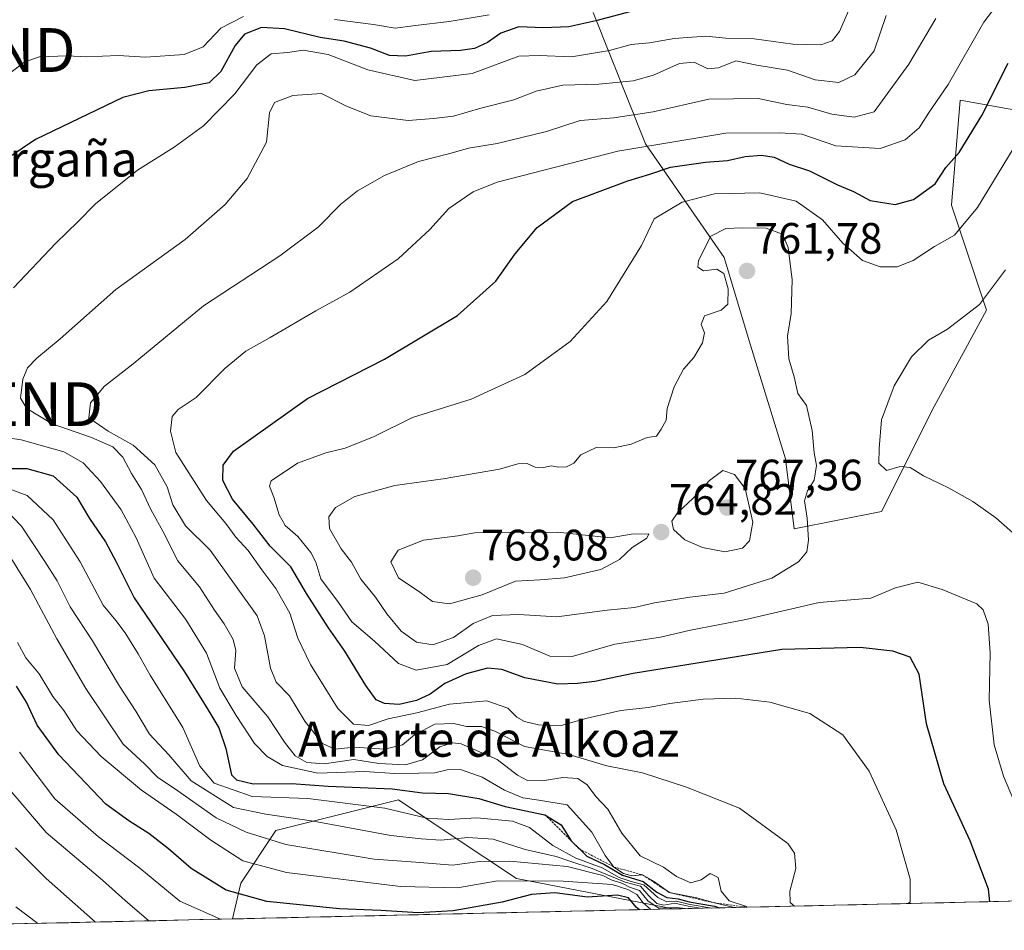
# Model space of a CAD drawing. Units: metres. Extents: x 654997 to 658457, y 4739429 to 4741820.
# Drawn here: x 656157 to 656382, y 4739453 to 4739660 of the extents above; entities that cross this region are included whole.
import ezdxf
from ezdxf.enums import TextEntityAlignment as Align

# ---------------------------------------------------------------- set-up
doc = ezdxf.new("R2010")
doc.units = ezdxf.units.M
doc.header["$MEASUREMENT"] = 0
doc.linetypes.add('TRAZOS', pattern=[0.75, 0.5, -0.25])
doc.layers.get('0').update_dxf_attribs({"lineweight": 5})
for name, color, linetype, lineweight in [('Arbolado forestal CxS', 92, 'Continuous', 0), ('Carátula', 7, 'Continuous', 5), ('Curva de nivel maestra', 36, 'Continuous', 30), ('Curva de nivel normal', 36, 'Continuous', 0), ('Escarpado lineal', 39, 'TRAZOS', 0), ('Matorral CxS', 135, 'Continuous', 0), ('Municipio CxS', 142, 'Continuous', 0), ('Punto de cota en terreno', 7, 'Continuous', 0), ('Rótulo de punto de cota en terreno', 19, 'Continuous', 0), ('Texto cartográfico', 19, 'Continuous', 0), ('Torre de tendido puntual', 7, 'Continuous', 0)]:
    doc.layers.add(name, color=color, linetype=linetype, lineweight=lineweight)
doc.styles.add('Arial', font='txt', dxfattribs={"height": 0.2})

# ---------------------------------------------------------------- blocks, each defined once
blk = doc.blocks.new('*U159')
at = {"layer": 'Arbolado forestal CxS', "color": 92, "linetype": 'Continuous', "lineweight": 0}
blk.add_polyline3d([(656206.08, 4739455.13, 694.42), (656207.97, 4739463.32, 700.36), (656215.95, 4739475.3, 710.05), (656243.91, 4739482.28, 719.49), (656256.19, 4739474.1, 712.41), (656270.86, 4739464.32, 701.36), (656306.62, 4739457.41, 700.55), (656206.08, 4739455.13, 694.42)], close=True, dxfattribs=at)
blk = doc.blocks.new('*U160')
at = {"layer": 'Matorral CxS', "color": 135, "linetype": 'Continuous', "lineweight": 0}
for points in [[(656288.36, 4739661.99, 726.35), (656300.34, 4739632.02, 747.9), (656318.3, 4739606.06, 760.89), (656324.29, 4739586.08, 762.52), (656332.28, 4739560.12, 761.08), (656334.27, 4739544.14, 760.08), (656354.24, 4739548.13, 757.84), (656366.22, 4739572.1, 762.51), (656378.19, 4739594.07, 761.61), (656370.21, 4739618.04, 754.35), (656372.21, 4739642.01, 748.8), (656394.17, 4739638.02, 759.16)], [(656446.28, 4739460.59, 771.49), (656306.62, 4739457.41, 700.55), (656270.86, 4739464.32, 701.36), (656256.19, 4739474.1, 712.41), (656243.91, 4739482.28, 719.49), (656215.95, 4739475.3, 710.05), (656207.97, 4739463.32, 700.36), (656206.08, 4739455.13, 694.42), (656092.04, 4739452.53, 639.45)]]:
    blk.add_polyline3d(points, dxfattribs=at)
blk = doc.blocks.new('*U193')
at = {"layer": 'Curva de nivel normal', "color": 36, "linetype": 'Continuous', "lineweight": 0}
blk.add_polyline3d([(656355.27, 4739661.3, 735), (656352.56, 4739653.27, 735), (656348.13, 4739647.74, 735), (656344.5, 4739646.01, 735), (656339.08, 4739646.64, 735), (656332.75, 4739648.86, 735), (656325.75, 4739650, 735), (656320.98, 4739651, 735), (656316.98, 4739649.4, 735), (656314.56, 4739649.18, 735), (656311.44, 4739650.64, 735), (656308.12, 4739650.36, 735), (656302.14, 4739647.67, 735), (656297.55, 4739646.41, 735), (656289.66, 4739645.65, 735), (656281.49, 4739645.42, 735), (656275.41, 4739644.06, 735), (656270.29, 4739642.09, 735), (656262.77, 4739640.15, 735), (656256.51, 4739638.37, 735), (656251.94, 4739637.8, 735), (656246.16, 4739637.32, 735), (656237.59, 4739638.44, 735), (656232.09, 4739640.62, 735), (656226.36, 4739643.55, 735), (656219.79, 4739643.06, 735), (656215.63, 4739641.44, 735), (656214.47, 4739639.07, 735), (656213.83, 4739632.41, 735), (656209.39, 4739624.1, 735), (656204.38, 4739618.16, 735), (656195.21, 4739610.22, 735), (656179.44, 4739598.75, 735), (656166.67, 4739587.54, 735), (656161.38, 4739583.08, 735), (656159.24, 4739580.93, 735), (656158.18, 4739578.31, 735), (656157.64, 4739573.97, 735), (656159.08, 4739571.6, 735), (656164.9, 4739568.09, 735), (656173.83, 4739565.02, 735), (656178.7, 4739562.88, 735), (656181.01, 4739560.53, 735), (656182.97, 4739556.82, 735), (656185.29, 4739553.14, 735), (656187.37, 4739548.59, 735), (656190.51, 4739542.91, 735), (656193.47, 4739536.92, 735), (656198.51, 4739530.91, 735), (656201.95, 4739525.59, 735), (656204.15, 4739522.51, 735), (656206.21, 4739518.92, 735), (656206.78, 4739516.37, 735), (656206.51, 4739512.38, 735), (656208.26, 4739508.12, 735), (656214.13, 4739501.26, 735), (656217.94, 4739495.47, 735), (656220.37, 4739492.38, 735), (656223, 4739490.85, 735), (656226.98, 4739490.49, 735), (656233.78, 4739491.53, 735), (656239.49, 4739490.6, 735), (656245.55, 4739490.29, 735), (656249.4, 4739491.46, 735), (656253.4, 4739494.44, 735), (656256.24, 4739495.35, 735), (656258.24, 4739495.06, 735), (656266.48, 4739491.51, 735), (656271.14, 4739487.94, 735), (656273.4, 4739486.7, 735), (656276.84, 4739486.63, 735), (656281.48, 4739487.4, 735), (656284.87, 4739487.19, 735), (656287.04, 4739485.7, 735), (656289.01, 4739483.1, 735), (656291.75, 4739480.21, 735), (656294.91, 4739474.71, 735), (656299.15, 4739469.56, 735), (656304.44, 4739466.98, 735), (656307.42, 4739464.8, 735), (656310.69, 4739463.34, 735), (656313.07, 4739464.06, 735), (656315.12, 4739465.47, 735), (656316.94, 4739464.62, 735), (656317.62, 4739461.47, 735), (656319.43, 4739459.28, 735), (656323.16, 4739458.01, 735), (656323.58, 4739457.8, 735)], dxfattribs=at)
blk = doc.blocks.new('*U198')
at = {"layer": 'Curva de nivel normal', "color": 36, "linetype": 'Continuous', "lineweight": 0}
blk.add_polyline3d([(656386.88, 4739476.35, 755), (656382.04, 4739487.72, 755), (656379.93, 4739494.85, 755), (656378.81, 4739505.08, 755), (656379.01, 4739515.87, 755), (656378.58, 4739522.41, 755), (656377.42, 4739525.65, 755), (656375.94, 4739527.06, 755), (656368.08, 4739530.33, 755), (656362.52, 4739531.97, 755), (656357.41, 4739530.73, 755), (656351.76, 4739528.37, 755), (656339.95, 4739527.31, 755), (656323.24, 4739523.5, 755), (656310.62, 4739521.03, 755), (656303.75, 4739519.41, 755), (656293.3, 4739517.85, 755), (656283.63, 4739515.01, 755), (656278.49, 4739515.13, 755), (656272.28, 4739517.74, 755), (656266.32, 4739519.08, 755), (656262.18, 4739517.56, 755), (656255.08, 4739513.21, 755), (656248, 4739511.94, 755), (656243.98, 4739513.41, 755), (656238.45, 4739518.52, 755), (656233.27, 4739522.93, 755), (656230.26, 4739527.31, 755), (656226.24, 4739532.78, 755), (656225.04, 4739536.52, 755), (656223.93, 4739538.77, 755), (656221, 4739542.42, 755), (656218.08, 4739544.92, 755), (656216.69, 4739547.38, 755), (656215.46, 4739551.38, 755), (656214.49, 4739553.87, 755), (656214.86, 4739555.14, 755), (656220.9, 4739559.15, 755), (656227.38, 4739561.53, 755), (656231.78, 4739562.56, 755), (656238.4, 4739565.27, 755), (656247.17, 4739569.56, 755), (656260.53, 4739573.75, 755), (656272.78, 4739579.35, 755), (656283.14, 4739586.89, 755), (656291.52, 4739596.08, 755), (656299.4, 4739608.8, 755), (656302.35, 4739614.94, 755), (656308.73, 4739618.7, 755), (656316.08, 4739620.58, 755), (656326.41, 4739620.82, 755), (656334.74, 4739618.97, 755), (656340.75, 4739614.68, 755), (656345.36, 4739609.39, 755), (656349.87, 4739605.42, 755), (656353.89, 4739603.92, 755), (656357.79, 4739603.98, 755), (656361.45, 4739605.41, 755), (656366.31, 4739608.57, 755), (656370.91, 4739611.17, 755), (656376.12, 4739617.5, 755), (656385.53, 4739632.99, 755)], dxfattribs=at)
blk = doc.blocks.new('*U205')
at = {"layer": 'Curva de nivel normal', "color": 36, "linetype": 'Continuous', "lineweight": 0}
for points in [[(656346.97, 4739663.08, 730), (656344.64, 4739657.66, 730), (656342.97, 4739655.56, 730), (656340.33, 4739654.66, 730), (656334, 4739654.78, 730), (656325.12, 4739655.98, 730), (656318.66, 4739656.18, 730), (656314.12, 4739656.64, 730), (656306.88, 4739656.06, 730), (656301.28, 4739655.07, 730), (656297.09, 4739654.68, 730), (656292.08, 4739653.33, 730), (656283.41, 4739651.91, 730), (656276.08, 4739652.22, 730), (656271.41, 4739652.03, 730), (656260.75, 4739648.09, 730), (656247.71, 4739646.5, 730), (656236.96, 4739648.94, 730), (656227.87, 4739652.4, 730), (656222.19, 4739653.39, 730), (656218.58, 4739652.84, 730), (656214.88, 4739652.55, 730), (656211.58, 4739650.04, 730), (656206.56, 4739643.43, 730), (656199.41, 4739636.13, 730), (656192.74, 4739631.26, 730), (656184.37, 4739626.04, 730), (656174.74, 4739618.34, 730), (656170.75, 4739614.23, 730), (656165.75, 4739609.34, 730), (656156.08, 4739599.19, 730)], [(656150.03, 4739565.58, 730), (656157.78, 4739564.49, 730), (656167.53, 4739561.73, 730), (656171.96, 4739559.23, 730), (656175.91, 4739554.96, 730), (656180.66, 4739548.49, 730), (656184.04, 4739542.13, 730), (656188.2, 4739532.93, 730), (656195.36, 4739523.48, 730), (656200.12, 4739515.79, 730), (656203.14, 4739507.76, 730), (656206.92, 4739501.54, 730), (656211.04, 4739495.17, 730), (656213.93, 4739492.22, 730), (656217.47, 4739490.16, 730), (656225.52, 4739488.42, 730), (656236.2, 4739488.76, 730), (656243.08, 4739488.31, 730), (656248.62, 4739488.42, 730), (656252.24, 4739488.44, 730), (656255.05, 4739489.19, 730), (656258.13, 4739489.2, 730), (656263.04, 4739487.48, 730), (656268.15, 4739484.48, 730), (656272.35, 4739482.73, 730), (656275.96, 4739482.25, 730), (656282.43, 4739481.14, 730), (656288.05, 4739474.9, 730), (656291.13, 4739469.64, 730), (656293.13, 4739466.98, 730), (656295.3, 4739465.46, 730), (656297.24, 4739464.98, 730), (656299.68, 4739465.17, 730), (656302.19, 4739463.71, 730), (656305.78, 4739461.14, 730), (656312.03, 4739459.91, 730), (656315.81, 4739458.84, 730), (656320.61, 4739457.73, 730)]]:
    blk.add_polyline3d(points, dxfattribs=at)
blk = doc.blocks.new('*U213')
at = {"layer": 'Curva de nivel normal', "color": 36, "linetype": 'Continuous', "lineweight": 0}
blk.add_polyline3d([(656381.75, 4739665.34, 745), (656377.6, 4739659.8, 745), (656369.42, 4739645.57, 745), (656364.98, 4739639.04, 745), (656362.81, 4739635.69, 745), (656359.61, 4739632.96, 745), (656353.88, 4739630.94, 745), (656343.76, 4739631.54, 745), (656336, 4739634.2, 745), (656330.96, 4739634.55, 745), (656318.64, 4739634.44, 745), (656293.98, 4739630.38, 745), (656266.46, 4739623.28, 745), (656261.01, 4739621.05, 745), (656255.47, 4739617.26, 745), (656251.12, 4739612.49, 745), (656243.9, 4739605.82, 745), (656232.82, 4739598.15, 745), (656225.06, 4739593.9, 745), (656214.65, 4739587.82, 745), (656209.08, 4739584.72, 745), (656204.41, 4739580.8, 745), (656197.75, 4739574.17, 745), (656193.62, 4739571.41, 745), (656192.3, 4739569.82, 745), (656191.88, 4739566.46, 745), (656193.1, 4739561.55, 745), (656195.58, 4739557.76, 745), (656200.14, 4739550.66, 745), (656204.56, 4739545.41, 745), (656206.78, 4739542.29, 745), (656209.66, 4739539.18, 745), (656212.73, 4739534.79, 745), (656215.92, 4739530.54, 745), (656219.13, 4739524.93, 745), (656220.96, 4739519.23, 745), (656223.89, 4739513.17, 745), (656230.11, 4739503.16, 745), (656233.64, 4739499.55, 745), (656237.06, 4739499.24, 745), (656241.57, 4739500.76, 745), (656248.12, 4739502.2, 745), (656255.59, 4739504.11, 745), (656264.12, 4739504.92, 745), (656268.92, 4739503.2, 745), (656270.98, 4739501.16, 745), (656272.69, 4739500.21, 745), (656275.9, 4739499.4, 745), (656281.05, 4739499.25, 745), (656287.04, 4739500.93, 745), (656294.7, 4739502.71, 745), (656300.93, 4739503.36, 745), (656305.87, 4739504.32, 745), (656313.51, 4739505.26, 745), (656320.97, 4739505.48, 745), (656324.86, 4739505.04, 745), (656328.74, 4739504.58, 745), (656337.87, 4739502.05, 745), (656345.4, 4739497.12, 745), (656351.37, 4739488.84, 745), (656357.56, 4739475.47, 745), (656360.78, 4739464.24, 745), (656360.77, 4739459.02, 745), (656360.27, 4739458.64, 745)], dxfattribs=at)
blk = doc.blocks.new('*U214')
at = {"layer": 'Curva de nivel normal', "color": 36, "linetype": 'Continuous', "lineweight": 0}
blk.add_polyline3d([(656156.52, 4739471.38, 685), (656163.5, 4739464.37, 685), (656174.74, 4739454.41, 685)], dxfattribs=at)
blk = doc.blocks.new('*U227')
at = {"layer": 'Curva de nivel normal', "color": 36, "linetype": 'Continuous', "lineweight": 0}
blk.add_polyline3d([(656156.57, 4739457.92, 680), (656161.58, 4739454.11, 680)], dxfattribs=at)
blk = doc.blocks.new('*U236')
at = {"layer": 'Curva de nivel normal', "color": 36, "linetype": 'Continuous', "lineweight": 0}
for points in [[(656264.66, 4739661.46, 720), (656255.54, 4739659.92, 720), (656247.86, 4739659.03, 720), (656243.15, 4739658.4, 720), (656238.23, 4739659.27, 720), (656229.35, 4739660.41, 720)], [(656208.59, 4739661.07, 720), (656203.39, 4739658.46, 720), (656199.37, 4739654.16, 720), (656195.05, 4739652.41, 720), (656186.25, 4739651.81, 720), (656179.91, 4739652.2, 720), (656172.82, 4739651.88, 720), (656168.2, 4739652.08, 720), (656161.98, 4739651.91, 720), (656158.62, 4739650.72, 720), (656154.88, 4739647.96, 720)], [(656152.7, 4739554.15, 720), (656159.14, 4739551.74, 720), (656165.1, 4739546.2, 720), (656171.29, 4739536.61, 720), (656176.54, 4739526.73, 720), (656179.4, 4739523.26, 720), (656181.57, 4739520.43, 720), (656184.53, 4739515.65, 720), (656187.27, 4739510.75, 720), (656194.71, 4739498.84, 720), (656198.62, 4739489.98, 720), (656201.87, 4739486.1, 720), (656210.56, 4739483.08, 720), (656223.22, 4739482.64, 720), (656240.81, 4739480.42, 720), (656250.41, 4739478.11, 720), (656255.41, 4739477.79, 720), (656261.81, 4739478.21, 720), (656269.99, 4739477.45, 720), (656273.82, 4739476.01, 720), (656279.17, 4739471.88, 720), (656284.4, 4739468.99, 720), (656290.41, 4739466.78, 720), (656294.33, 4739464.6, 720), (656297.09, 4739463.64, 720), (656299.94, 4739462.88, 720), (656303.14, 4739459.99, 720), (656305.2, 4739459.05, 720), (656307.42, 4739459.2, 720), (656310.17, 4739458.52, 720), (656315.38, 4739457.61, 720)]]:
    blk.add_polyline3d(points, dxfattribs=at)
blk = doc.blocks.new('*U256')
at = {"layer": 'Curva de nivel maestra', "color": 36, "linetype": 'Continuous', "lineweight": 30}
blk.add_polyline3d([(656378.95, 4739459.06, 750), (656378.62, 4739461.95, 750), (656374.45, 4739472.96, 750), (656368.45, 4739485.97, 750), (656364.47, 4739499.66, 750), (656362.81, 4739511, 750), (656360.72, 4739514.84, 750), (656356.78, 4739516.25, 750), (656349.34, 4739517.1, 750), (656331.44, 4739516.62, 750), (656297.52, 4739511.11, 750), (656288.77, 4739509.3, 750), (656284.84, 4739508.89, 750), (656280.29, 4739508.71, 750), (656272.81, 4739510.14, 750), (656267.54, 4739512.05, 750), (656264.24, 4739512.34, 750), (656259.38, 4739511.04, 750), (656254.53, 4739508.85, 750), (656251.14, 4739506.44, 750), (656248.08, 4739504.96, 750), (656244.1, 4739504.07, 750), (656240.75, 4739504.3, 750), (656238.85, 4739505.15, 750), (656236.45, 4739508.37, 750), (656231.68, 4739516.26, 750), (656227.94, 4739521.56, 750), (656222.91, 4739529.43, 750), (656219.33, 4739535.52, 750), (656214.68, 4739540.19, 750), (656210.74, 4739545.25, 750), (656206.04, 4739550.9, 750), (656203.82, 4739555.22, 750), (656203.93, 4739558.72, 750), (656206.31, 4739561.86, 750), (656223.2, 4739573.91, 750), (656240.75, 4739582.89, 750), (656257.38, 4739592.88, 750), (656266.14, 4739600.68, 750), (656270.56, 4739606.93, 750), (656275.62, 4739612.93, 750), (656283.69, 4739618.86, 750), (656296.27, 4739623.61, 750), (656301.32, 4739625.09, 750), (656306.01, 4739626.71, 750), (656314.06, 4739627.88, 750), (656319.08, 4739628.22, 750), (656323.08, 4739629.11, 750), (656326.81, 4739629.45, 750), (656329.68, 4739629, 750), (656333.15, 4739627.41, 750), (656337.75, 4739625.85, 750), (656344.18, 4739622.65, 750), (656347.8, 4739621.16, 750), (656351.61, 4739619.13, 750), (656357.33, 4739618.18, 750), (656361.55, 4739619.36, 750), (656366.48, 4739622.92, 750), (656368.93, 4739626.61, 750), (656371.91, 4739630.08, 750), (656377.1, 4739638.49, 750), (656383.12, 4739650.41, 750)], dxfattribs=at)
blk = doc.blocks.new('*U268')
at = {"layer": 'Curva de nivel maestra', "color": 36, "linetype": 'Continuous', "lineweight": 30}
for points in [[(656296.74, 4739662.13, 725), (656289.01, 4739660.11, 725), (656282.8, 4739658.72, 725), (656277.01, 4739658.49, 725), (656271.41, 4739658.77, 725), (656267.29, 4739657.26, 725), (656264.26, 4739655.13, 725), (656261.29, 4739653.8, 725), (656258.08, 4739653.3, 725), (656251.41, 4739653.14, 725), (656245.58, 4739652.02, 725), (656241.89, 4739652.21, 725), (656237.52, 4739653.84, 725), (656231.56, 4739655.44, 725), (656226.05, 4739656.3, 725), (656217.89, 4739658.31, 725), (656212.63, 4739658.58, 725), (656208.81, 4739657.05, 725), (656206.62, 4739654.46, 725), (656203.41, 4739648.52, 725), (656200.69, 4739645.92, 725), (656195.18, 4739644.88, 725), (656186.94, 4739644.14, 725), (656180.98, 4739642.57, 725), (656161.07, 4739632.99, 725), (656154.75, 4739628.79, 725)], [(656153.36, 4739557.95, 725), (656159.08, 4739557.92, 725), (656165.11, 4739556.25, 725), (656170.51, 4739551.38, 725), (656173.4, 4739546.51, 725), (656177.06, 4739541.23, 725), (656179.46, 4739536.63, 725), (656183.63, 4739528.4, 725), (656195.09, 4739511.54, 725), (656200.4, 4739502.89, 725), (656202.96, 4739498.77, 725), (656204.49, 4739494, 725), (656205.84, 4739488.02, 725), (656206.94, 4739486.86, 725), (656210.8, 4739485.98, 725), (656219.51, 4739486.03, 725), (656227.89, 4739485.43, 725), (656242.48, 4739484.85, 725), (656249.41, 4739483.91, 725), (656255.39, 4739483.73, 725), (656262.29, 4739482.65, 725), (656268.26, 4739480.78, 725), (656277.38, 4739478.92, 725), (656281.07, 4739476.59, 725), (656283.3435, 4739472.9879, 725), (656283.38, 4739472.93, 725), (656285.2339, 4739471.1074, 725), (656286.94, 4739469.43, 725), (656291, 4739467.56, 725), (656295.09, 4739465.11, 725), (656299.8, 4739463.65, 725), (656302.92, 4739461.24, 725), (656305.24, 4739460, 725), (656307.76, 4739459.75, 725), (656310.34, 4739459.04, 725), (656316.1, 4739458.02, 725), (656317.1979, 4739457.6553, 725)]]:
    blk.add_polyline3d(points, dxfattribs=at)
blk = doc.blocks.new('5PATER')
at = {"layer": 'Carátula', "linetype": 'Continuous', "lineweight": 5}
h = blk.add_hatch(color=250, dxfattribs=at)
edge = h.paths.add_edge_path()
edge.add_ellipse((0, 0.01), major_axis=(-1.33, -1.34), ratio=0.999422, start_angle=0, end_angle=360)
blk = doc.blocks.new('5TTEND')
blk.add_text('5TTEND', height=10).set_placement((0, 0), align=Align.MIDDLE_CENTER)

msp = doc.modelspace()

# ---------------------------------------------------------------- linework, layer by layer
at = {"layer": 'Arbolado forestal CxS', "color": 92, "linetype": 'Continuous', "lineweight": 0}
for points in [[(656394.17, 4739638.02, 759.16), (656372.21, 4739642.01, 748.8), (656370.21, 4739618.04, 754.35), (656378.19, 4739594.07, 761.61), (656366.22, 4739572.1, 762.51), (656354.24, 4739548.13, 757.84), (656334.27, 4739544.14, 760.08), (656332.28, 4739560.12, 761.08), (656324.29, 4739586.08, 762.52), (656318.3, 4739606.06, 760.89), (656300.34, 4739632.02, 747.9), (656288.36, 4739661.99, 726.35)], [(656288.36, 4739661.99, 726.35), (656300.34, 4739632.02, 747.9), (656318.3, 4739606.06, 760.89), (656324.29, 4739586.08, 762.52), (656332.28, 4739560.12, 761.08), (656334.27, 4739544.14, 760.08), (656354.24, 4739548.13, 757.84), (656366.22, 4739572.1, 762.51), (656378.19, 4739594.07, 761.61), (656370.21, 4739618.04, 754.35), (656372.21, 4739642.01, 748.8), (656394.17, 4739638.02, 759.16)], [(656306.62, 4739457.41, 700.55), (656270.86, 4739464.32, 701.36), (656256.19, 4739474.1, 712.41), (656243.91, 4739482.28, 719.49), (656215.95, 4739475.3, 710.05), (656207.97, 4739463.32, 700.36), (656206.08, 4739455.13, 694.42)], [(656306.62, 4739457.41, 700.55), (656206.08, 4739455.13, 694.42)]]:
    msp.add_polyline3d(points, dxfattribs=at)
at = {"layer": 'Curva de nivel maestra', "color": 36, "linetype": 'Continuous', "lineweight": 30}
msp.add_polyline3d([(656298.97, 4739457.24, 700), (656298.24, 4739457.84, 700), (656296.46, 4739459.98, 700), (656293.94, 4739460.55, 700), (656287.07, 4739460.07, 700), (656279.64, 4739461.07, 700), (656274.31, 4739460.7, 700), (656267.64, 4739458.92, 700), (656256.41, 4739456.94, 700), (656248.46, 4739456.51, 700), (656239.94, 4739457.04, 700), (656230.5, 4739457.43, 700), (656213.91, 4739459.11, 700), (656204.63, 4739461.69, 700), (656196.62, 4739466.67, 700), (656191.44, 4739471.12, 700), (656186.97, 4739474.6, 700), (656182.38, 4739477.51, 700), (656177.16, 4739481.34, 700), (656166.38, 4739492.56, 700), (656161.47, 4739499.33, 700), (656159.02, 4739504.58, 700), (656156.75, 4739508.28, 700)], dxfattribs=at)
at = {"layer": 'Curva de nivel normal', "color": 36, "linetype": 'Continuous', "lineweight": 0}
for points in [[(656366.58, 4739660.65, 740), (656360.42, 4739650.21, 740), (656352.56, 4739639.36, 740), (656348.01, 4739638.1, 740), (656342.9, 4739638.82, 740), (656337.37, 4739640.42, 740), (656332.57, 4739641.01, 740), (656326.06, 4739642.34, 740), (656314.83, 4739642.26, 740), (656302.1, 4739639.33, 740), (656293.08, 4739637.98, 740), (656285.41, 4739637.34, 740), (656277.75, 4739634.84, 740), (656266.45, 4739632.12, 740), (656259.89, 4739631.05, 740), (656255.99, 4739629.92, 740), (656248.49, 4739627.96, 740), (656240.73, 4739624.82, 740), (656234.57, 4739621.27, 740), (656230.81, 4739618.26, 740), (656225.6, 4739613.02, 740), (656216.87, 4739606.47, 740), (656199.41, 4739595.09, 740), (656183.35, 4739581.8, 740), (656176.83, 4739576.69, 740), (656173.64, 4739572.93, 740), (656173.25, 4739569.53, 740), (656177.68, 4739566.46, 740), (656183.36, 4739563.28, 740), (656188.32, 4739558.77, 740), (656191.14, 4739553.72, 740), (656192.43, 4739549.61, 740), (656195.33, 4739544.84, 740), (656200.94, 4739539.27, 740), (656211.64, 4739524.28, 740), (656213.36, 4739519.77, 740), (656214.7, 4739512.34, 740), (656216.02, 4739509.2, 740), (656219.04, 4739506.04, 740), (656222.58, 4739500.28, 740), (656226.62, 4739495.16, 740), (656229.41, 4739493.84, 740), (656233.84, 4739494.35, 740), (656240.78, 4739493.9, 740), (656244.84, 4739494.86, 740), (656247.61, 4739497.11, 740), (656252.21, 4739499.55, 740), (656256.61, 4739499.7, 740), (656259.45, 4739499.08, 740), (656262.91, 4739499.05, 740), (656265.93, 4739497.99, 740), (656272.69, 4739494.51, 740), (656282.8, 4739492.65, 740), (656291.52, 4739490.04, 740), (656299.64, 4739488.49, 740), (656309.68, 4739485.2, 740), (656321.79, 4739480.39, 740), (656332.82, 4739472.32, 740), (656334.37, 4739470.15, 740), (656334.68, 4739466.61, 740), (656333.32, 4739461.5, 740), (656333.39, 4739458.85, 740), (656334.33, 4739458.05, 740)], [(656251.79, 4739517.72, 760), (656256.49, 4739519.33, 760), (656261, 4739522.53, 760), (656265.41, 4739524.39, 760), (656271.39, 4739524.6, 760), (656280.07, 4739524.1, 760), (656291.58, 4739525.6, 760), (656297.8, 4739526.17, 760), (656302.41, 4739527.24, 760), (656310.45, 4739528.54, 760), (656318.31, 4739529.45, 760), (656329.14, 4739532.9, 760), (656335.25, 4739536.6, 760), (656337.14, 4739538.93, 760), (656337.54, 4739541.6, 760), (656337.26, 4739546.6, 760), (656336.63, 4739550.56, 760), (656337.3, 4739552.8, 760), (656338.87, 4739555.23, 760), (656339.36, 4739558.6, 760), (656338.82, 4739561.51, 760), (656338.38, 4739566.62, 760), (656337.12, 4739572.3, 760), (656335.12, 4739575.06, 760), (656334.24, 4739578.82, 760), (656333.03, 4739582.98, 760), (656332.75, 4739588.14, 760), (656333.61, 4739593.31, 760), (656333.79, 4739600.96, 760), (656332.9, 4739608.37, 760), (656331.59, 4739611.44, 760), (656327.91, 4739612.77, 760), (656322.4, 4739612.89, 760), (656318.66, 4739612.73, 760), (656315.28, 4739610.98, 760), (656312.44, 4739605.44, 760), (656312.26, 4739603.9, 760), (656313.58, 4739603.06, 760), (656316.61, 4739603.45, 760), (656318.25, 4739602.4, 760), (656319.18, 4739598.93, 760), (656319.16, 4739595.47, 760), (656317.6, 4739594.09, 760), (656313.84, 4739592.76, 760), (656313.06, 4739590.76, 760), (656313.82, 4739588.89, 760), (656313.38, 4739586.6, 760), (656311.38, 4739583.26, 760), (656309.03, 4739580.6, 760), (656306.89, 4739576.6, 760), (656305.29, 4739571.6, 760), (656305.04, 4739568.93, 760), (656303.91, 4739566.92, 760), (656302.86, 4739565.28, 760), (656300.75, 4739564.97, 760), (656297.08, 4739563.5, 760), (656293.08, 4739562.63, 760), (656289.08, 4739562.71, 760), (656285.59, 4739561.08, 760), (656284, 4739559.16, 760), (656282.29, 4739558.29, 760), (656280.38, 4739558.23, 760), (656278.86, 4739558.55, 760), (656277.06, 4739558.16, 760), (656275.13, 4739558.26, 760), (656273.35, 4739559.06, 760), (656271.17, 4739559.02, 760), (656266.99, 4739557.79, 760), (656254.11, 4739555.57, 760), (656243.13, 4739554.07, 760), (656233.98, 4739551.52, 760), (656229.54, 4739549.02, 760), (656228.03, 4739546.93, 760), (656228.22, 4739544.26, 760), (656230.82, 4739539.6, 760), (656233.22, 4739536.56, 760), (656235.31, 4739532.69, 760), (656238.69, 4739528.55, 760), (656241.27, 4739524.76, 760), (656244.58, 4739520.78, 760), (656248.08, 4739518.26, 760), (656251.79, 4739517.72, 760)], [(656385.43, 4739542.2, 760), (656380.34, 4739546.64, 760), (656375.06, 4739550.42, 760), (656369.52, 4739553.55, 760), (656363.78, 4739556.29, 760), (656360.73, 4739558.16, 760), (656358.5, 4739558.35, 760), (656355.32, 4739557.51, 760), (656353.61, 4739559.13, 760), (656353.7, 4739562.46, 760), (656354.2, 4739569.06, 760), (656357.07, 4739576.78, 760), (656361.06, 4739583.44, 760), (656364.96, 4739587.22, 760), (656369.25, 4739589.71, 760), (656376.56, 4739595.34, 760), (656382.52, 4739603.24, 760)], [(656318.41, 4739538.9, 765), (656322.49, 4739539.77, 765), (656324.09, 4739541.44, 765), (656324.85, 4739545.71, 765), (656323.08, 4739553.35, 765), (656320.69, 4739556.57, 765), (656317.97, 4739557.44, 765), (656314.92, 4739555.2, 765), (656311.25, 4739551.13, 765), (656307.64, 4739547.78, 765), (656306.34, 4739545.94, 765), (656306.72, 4739544, 765), (656309.28, 4739541.67, 765), (656313.33, 4739539.88, 765), (656318.41, 4739538.9, 765)], [(656150.11, 4739552.73, 715), (656157.86, 4739544.8, 715), (656163.23, 4739536.72, 715), (656165.99, 4739532.29, 715), (656168.98, 4739526.36, 715), (656174.06, 4739518.58, 715), (656180.26, 4739508.27, 715), (656184.01, 4739502.57, 715), (656187.12, 4739497.26, 715), (656191.48, 4739492.6, 715), (656196.61, 4739486.68, 715), (656206.3, 4739480.53, 715), (656213.65, 4739479.02, 715), (656224.54, 4739477.44, 715), (656242.2, 4739474.15, 715), (656249.15, 4739473.38, 715), (656253.58, 4739473.1, 715), (656259.74, 4739473.73, 715), (656265.52, 4739473.36, 715), (656272.86, 4739470.95, 715), (656279.92, 4739469.41, 715), (656283.04, 4739468.3, 715), (656288.15, 4739466.66, 715), (656295.69, 4739463.54, 715), (656299.2, 4739462.6, 715), (656301.12, 4739460.39, 715), (656302.94, 4739458.64, 715), (656304.52, 4739458.28, 715), (656307, 4739458.71, 715), (656310.1, 4739458.04, 715), (656312.83, 4739457.56, 715)], [(656255.57, 4739527.05, 765), (656263.02, 4739529.07, 765), (656270.65, 4739532.21, 765), (656276.32, 4739532.53, 765), (656281.83, 4739532.97, 765), (656290.1, 4739534.88, 765), (656294.42, 4739537.13, 765), (656297.32, 4739539.9, 765), (656300.61, 4739542.06, 765), (656301.07, 4739542.99, 765), (656297.08, 4739542.93, 765), (656292.23, 4739542.1, 765), (656280.25, 4739543.43, 765), (656266.75, 4739543.36, 765), (656261.35, 4739543.25, 765), (656257.49, 4739542.58, 765), (656249.68, 4739541.55, 765), (656243.86, 4739539.31, 765), (656242.18, 4739536.64, 765), (656243.91, 4739532.99, 765), (656248.84, 4739529.69, 765), (656251.73, 4739527.58, 765), (656255.57, 4739527.05, 765)], [(656155.46, 4739537.52, 710), (656159.94, 4739530.32, 710), (656165.92, 4739519.03, 710), (656172.57, 4739507.75, 710), (656181.1, 4739494.98, 710), (656185.92, 4739490.53, 710), (656188.98, 4739487.4, 710), (656192.8, 4739484.88, 710), (656202.3, 4739478.2, 710), (656209.15, 4739474.96, 710), (656218.26, 4739472.11, 710), (656238.36, 4739468.79, 710), (656247.91, 4739468.09, 710), (656256.28, 4739467.38, 710), (656262.44, 4739468.24, 710), (656269.36, 4739468.34, 710), (656282.48, 4739467.09, 710), (656290.6, 4739465.06, 710), (656292.53, 4739464.08, 710), (656295.06, 4739463.24, 710), (656296.69, 4739462.41, 710), (656298.94, 4739461.63, 710), (656300.98, 4739459.16, 710), (656303.39, 4739457.55, 710), (656307.47, 4739457.71, 710), (656309.41, 4739457.48, 710)], [(656157, 4739518.25, 705), (656158.9, 4739514.69, 705), (656161.89, 4739511.07, 705), (656165.01, 4739505.86, 705), (656167.54, 4739502.72, 705), (656170.52, 4739498.03, 705), (656176.05, 4739492.22, 705), (656185.25, 4739484.51, 705), (656193.2, 4739479.04, 705), (656201.08, 4739473.07, 705), (656208.41, 4739468.39, 705), (656218.41, 4739465.69, 705), (656244.41, 4739462.56, 705), (656257.41, 4739462.26, 705), (656266.53, 4739463.86, 705), (656281.53, 4739463.73, 705), (656292.72, 4739462.95, 705), (656296.27, 4739461.85, 705), (656298.38, 4739460.74, 705), (656299.81, 4739458.81, 705), (656301.53, 4739457.3, 705)], [(656203.28, 4739455.06, 695), (656194.03, 4739459.22, 695), (656184.9, 4739466.74, 695), (656175.46, 4739473.86, 695), (656165.5, 4739482.52, 695), (656157.44, 4739493.16, 695)], [(656154.26, 4739485.76, 690), (656163.54, 4739474.88, 690), (656176.34, 4739463.97, 690), (656181.53, 4739459.32, 690), (656186.96, 4739454.69, 690)]]:
    msp.add_polyline3d(points, dxfattribs=at)
at = {"layer": 'Escarpado lineal', "color": 39, "linetype": 'TRAZOS', "lineweight": 0}
msp.add_polyline3d([(656277.38, 4739478.92, 723.97), (656285.23, 4739471.11, 723.53), (656293.13, 4739466.98, 730.34), (656299.68, 4739465.17, 729.07), (656305.78, 4739461.14, 732.08), (656315.81, 4739458.84, 730.48), (656323.58, 4739457.8, 735.59)], dxfattribs=at)
at = {"layer": 'Matorral CxS', "color": 135, "linetype": 'Continuous', "lineweight": 0}
for points in [[(656288.36, 4739661.99, 726.35), (656300.34, 4739632.02, 747.9), (656318.3, 4739606.06, 760.89), (656324.29, 4739586.08, 762.52), (656332.28, 4739560.12, 761.08), (656334.27, 4739544.14, 760.08), (656354.24, 4739548.13, 757.84), (656366.22, 4739572.1, 762.51), (656378.19, 4739594.07, 761.61), (656370.21, 4739618.04, 754.35), (656372.21, 4739642.01, 748.8), (656394.17, 4739638.02, 759.16)], [(656306.62, 4739457.41, 700.55), (656270.86, 4739464.32, 701.36), (656256.19, 4739474.1, 712.41), (656243.91, 4739482.28, 719.49), (656215.95, 4739475.3, 710.05), (656207.97, 4739463.32, 700.36), (656206.08, 4739455.13, 694.42)], [(656446.28, 4739460.59, 771.49), (656306.62, 4739457.41, 700.55)], [(656206.08, 4739455.13, 694.42), (656092.04, 4739452.53, 639.45)]]:
    msp.add_polyline3d(points, dxfattribs=at)
at = {"layer": 'Municipio CxS', "color": 142, "linetype": 'Continuous', "lineweight": 0}
msp.add_polyline3d([(656383.45, 4739459.16, 751.08), (656378.46, 4739459.05, 749.46), (656373.46, 4739458.94, 748.13), (656368.46, 4739458.82, 746.88), (656363.47, 4739458.71, 745.52), (656358.47, 4739458.59, 744.21), (656353.47, 4739458.48, 743.06), (656348.48, 4739458.37, 742.25), (656343.48, 4739458.25, 741.29), (656338.48, 4739458.14, 740.26), (656333.49, 4739458.03, 739.45), (656328.49, 4739457.91, 736.18), (656323.49, 4739457.8, 732.45), (656318.5, 4739457.68, 728.06), (656313.5, 4739457.57, 716.3), (656308.5, 4739457.46, 711.09), (656303.51, 4739457.34, 708.12), (656298.51, 4739457.23, 701.09), (656293.51, 4739457.12, 697.78), (656288.52, 4739457, 697.41), (656283.52, 4739456.89, 696.81), (656278.52, 4739456.78, 696.89), (656273.53, 4739456.66, 697.7), (656268.53, 4739456.55, 698.2), (656263.53, 4739456.43, 698.5), (656258.54, 4739456.32, 698.75), (656253.54, 4739456.21, 698.85), (656248.54, 4739456.09, 698.87), (656243.55, 4739455.98, 698.92), (656238.55, 4739455.87, 698.92), (656233.55, 4739455.75, 698.61), (656228.56, 4739455.64, 698.36), (656223.56, 4739455.52, 697.75), (656218.56, 4739455.41, 696.71), (656213.57, 4739455.3, 696.43), (656208.57, 4739455.18, 696.22), (656203.57, 4739455.07, 695.23), (656198.58, 4739454.96, 694.1), (656193.58, 4739454.84, 692.87), (656188.58, 4739454.73, 690.99), (656183.59, 4739454.62, 689), (656178.59, 4739454.5, 686.66), (656173.59, 4739454.39, 684.26), (656168.6, 4739454.27, 682.31), (656163.6, 4739454.16, 680.49), (656158.6, 4739454.05, 678.75), (656153.61, 4739453.93, 677.42)], dxfattribs=at)

# ---------------------------------------------------------------- block references
at = {"layer": 'Arbolado forestal CxS', "color": 92, "linetype": 'Continuous', "lineweight": 0}
msp.add_blockref('*U159', (0, 0), dxfattribs=at)
at = {"layer": 'Curva de nivel maestra', "color": 36, "linetype": 'Continuous', "lineweight": 30}
for name in ['*U268', '*U256']:
    msp.add_blockref(name, (0, 0), dxfattribs=at)
at = {"layer": 'Curva de nivel normal', "color": 36, "linetype": 'Continuous', "lineweight": 0}
for name in ['*U214', '*U227', '*U236', '*U205', '*U193', '*U213', '*U198']:
    msp.add_blockref(name, (0, 0), dxfattribs=at)
at = {"layer": 'Matorral CxS', "color": 135, "linetype": 'Continuous', "lineweight": 0}
msp.add_blockref('*U160', (0, 0), dxfattribs=at)
at = {"layer": 'Punto de cota en terreno', "linetype": 'Continuous', "lineweight": 0}
for p in [(656323.51, 4739603.01, 761.78), (656319, 4739549, 767.36), (656303.93, 4739543.42, 764.82), (656261, 4739533, 768.08)]:
    msp.add_blockref('5PATER', p, dxfattribs=at)
at = {"layer": 'Torre de tendido puntual', "linetype": 'Continuous', "lineweight": 0}
for p in [(656144.62, 4739653.43, 718.42), (656150.92, 4739572.61, 732.71)]:
    msp.add_blockref('5TTEND', p, dxfattribs=at)

# ---------------------------------------------------------------- texts
at = {"layer": 'Rótulo de punto de cota en terreno', "color": 19, "linetype": 'Continuous', "lineweight": 0, "style": 'Arial'}
for s, p in [('761,78', (656325.27, 4739604.77)), ('767,36', (656320.76, 4739550.76)), ('764,82', (656305.69, 4739545.18)), ('768,08', (656262.76, 4739534.76))]:
    msp.add_text(s, height=7, dxfattribs=at).set_placement(p, align=Align.BOTTOM_LEFT)
at = {"layer": 'Texto cartográfico', "color": 19, "linetype": 'Continuous', "lineweight": 0, "style": 'Arial'}
for s, p in [('Foz de Argaña', (656148.66, 4739628.56)), ('Arrarte de Alkoaz', (656264.55, 4739496.15))]:
    msp.add_text(s, height=8, dxfattribs=at).set_placement(p, align=Align.MIDDLE_CENTER)

doc.saveas('drawing.dxf')
